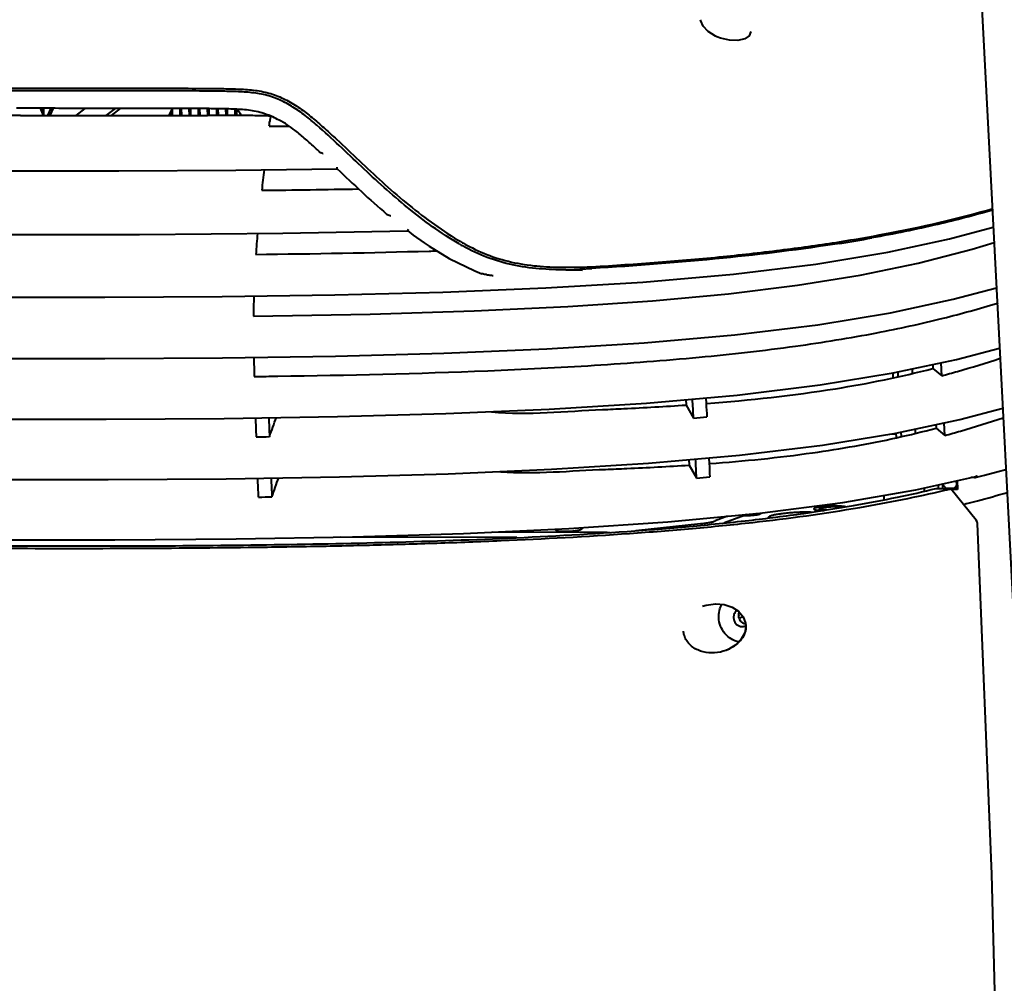
# Model space of a CAD drawing. Units: millimetres. Extents: x 8146 to 11889, y -2678 to 2614.
# Drawn here: x 9530 to 9709, y 1731 to 1906 of the extents above; entities that cross this region are included whole.
import ezdxf

# ---------------------------------------------------------------- set-up
doc = ezdxf.new("R2010")
doc.units = ezdxf.units.MM
doc.header["$LTSCALE"] = 81.675
doc.layers.get('0').update_dxf_attribs({"linetype": 'CONTINUOUS', "lineweight": 40})

msp = doc.modelspace()

# ---------------------------------------------------------------- linework, layer by layer
for p, q in [((9653.42, 1906.177), (9653.42, 1906.181)), ((9662.54, 1904.09), (9662.541, 1904.081)), ((9534.221, 1888.824), (9533.638, 1890.129)), ((9533.919, 1890.128), (9533.931, 1889.473)), ((9534.197, 1890.128), (9534.22, 1888.824)), ((9535.505, 1890.124), (9534.943, 1888.822)), ((9535.933, 1890.123), (9535.37, 1888.821)), ((9541.701, 1890.112), (9540.058, 1888.812)), ((9545.589, 1888.808), (9547.227, 1890.105)), ((9546.513, 1888.809), (9548.149, 1890.104)), ((9557.022, 1888.828), (9557.474, 1889.877)), ((9557.253, 1889.365), (9557.263, 1888.829)), ((9557.518, 1890.094), (9557.541, 1888.83)), ((9558.906, 1890.091), (9558.929, 1888.833)), ((9559.183, 1890.09), (9559.206, 1888.834)), ((9560.572, 1890.086), (9560.594, 1888.839)), ((9560.849, 1890.085), (9560.872, 1888.84)), ((9562.238, 1890.078), (9562.26, 1888.845)), ((9562.515, 1890.076), (9562.538, 1888.846)), ((9563.903, 1890.066), (9563.926, 1888.851)), ((9564.181, 1890.063), (9564.203, 1888.852)), ((9565.57, 1890.047), (9565.591, 1888.856)), ((9565.847, 1890.043), (9565.869, 1888.856)), ((9567.236, 1890.017), (9567.257, 1888.857)), ((9567.514, 1890.01), (9567.535, 1888.857)), ((9568.903, 1889.966), (9568.923, 1888.858)), ((9569.18, 1889.954), (9569.2, 1888.858)), ((9584.226, 1882.253), (9584.312, 1882.172)), ((9596.427, 1870.946), (9596.51, 1870.876)), ((9600.215, 1867.94), (9601.273, 1867.139)), ((9601.273, 1867.139), (9603.273, 1865.698)), ((9698.601, 1866.46), (9706.526, 1868.59)), ((9603.273, 1865.698), (9604.147, 1865.101)), ((9629.272, 1860.818), (9629.887, 1860.82)), ((9629.887, 1860.82), (9630.405, 1860.822)), ((9707.266, 1854.777), (9707.413, 1854.822)), ((9697.167, 1841.61), (9697.045, 1843.965)), ((9688.27, 1842.101), (9688.314, 1841.254)), ((9689.186, 1842.291), (9689.229, 1841.464)), ((9691.774, 1842.842), (9691.814, 1842.056)), ((9695.54, 1843.645), (9695.577, 1842.918)), ((9695.577, 1842.918), (9697.167, 1841.61)), ((9625.947, 1835.539), (9643.58, 1836.642)), ((9650.737, 1837.275), (9650.787, 1836.296)), ((9654.367, 1837.597), (9654.422, 1836.58)), ((9607.221, 1834.739), (9625.947, 1835.539)), ((9650.787, 1836.296), (9652.133, 1833.932)), ((9697.726, 1830.772), (9697.608, 1833.063)), ((9675.514, 1829.032), (9688.861, 1831.213)), ((9688.833, 1831.208), (9688.875, 1830.387)), ((9689.748, 1831.4), (9689.789, 1830.602)), ((9692.336, 1831.948), (9692.374, 1831.207)), ((9696.102, 1832.745), (9696.136, 1832.089)), ((9696.136, 1832.089), (9697.726, 1830.772)), ((9687.662, 1831.014), (9688.235, 1831.04)), ((9688.456, 1831.078), (9688.444, 1831.144)), ((9651.299, 1826.385), (9651.35, 1825.397)), ((9654.924, 1826.706), (9654.974, 1825.671)), ((9607.64, 1823.815), (9626.365, 1824.627)), ((9626.365, 1824.627), (9643.984, 1825.736)), ((9651.35, 1825.397), (9652.673, 1823.055)), ((9692.466, 1820.924), (9703.361, 1823.346)), ((9699.783, 1822.551), (9699.829, 1821.664)), ((9699.954, 1822.652), (9700.041, 1820.97)), ((9703.139, 1823.137), (9702.43, 1823.139)), ((9703.139, 1823.137), (9703.225, 1823.148)), ((9703.226, 1823.147), (9704.906, 1823.57)), ((9693.973, 1821.259), (9694.003, 1820.674)), ((9696.148, 1821.152), (9698.567, 1821.143)), ((9696.501, 1821.821), (9696.535, 1821.172)), ((9697.285, 1821.995), (9697.328, 1821.148)), ((9697.508, 1821.672), (9697.489, 1822.041)), ((9697.508, 1821.672), (9697.998, 1821.176)), ((9697.726, 1820.837), (9698.075, 1820.92)), ((9699.39, 1821.171), (9697.998, 1821.176)), ((9703.429, 1815.422), (9698.828, 1821.116)), ((9700.041, 1820.97), (9698.944, 1820.972)), ((9699.39, 1821.171), (9699.578, 1821.382)), ((9700.02, 1821.371), (9699.39, 1821.171)), ((9699.578, 1821.382), (9699.829, 1821.664)), ((9700.002, 1821.719), (9699.829, 1821.664)), ((9686.64, 1819.912), (9686.681, 1819.106)), ((9701.542, 1818.4), (9701.679, 1818.434)), ((9701.679, 1818.434), (9701.722, 1818.445)), ((9658.295, 1816.11), (9656.086, 1815.27)), ((9661.365, 1816.269), (9657.761, 1814.898)), ((9661.737, 1816.341), (9661.724, 1816.341)), ((9703.596, 1815.129), (9703.429, 1815.422)), ((9703.661, 1814.814), (9703.596, 1815.129)), ((9641.689, 1813.513), (9653.403, 1814.77)), ((9620.073, 1812.236), (9587.998, 1812.349)), ((9636.481, 1813.167), (9615.678, 1813.241)), ((9661.143, 1797.88), (9660.446, 1797.615)), ((9661.587, 1796.69), (9661.625, 1796.362)), ((9661.625, 1796.362), (9661.631, 1796.172)), ((9660.796, 1793.801), (9659.813, 1792.796)), ((9658.553, 1792.014), (9658.018, 1791.786)), ((9659.813, 1792.796), (9658.553, 1792.014)), ((9658.04, 1791.794), (9658.018, 1791.786))]:
    msp.add_line(p, q)
for points in [[(9703.545, 1925.794), (9713.755, 1729.881), (9718.177, 1644.972)], [(9656.381, 1903.116), (9656.135, 1903.228), (9654.804, 1904.042), (9653.857, 1905.027), (9653.436, 1906.023), (9653.42, 1906.182)], [(9662.54, 1904.09), (9662.254, 1903.253), (9661.413, 1902.701), (9660.154, 1902.434), (9658.639, 1902.486), (9656.998, 1902.877), (9656.381, 1903.116)], [(9526.183, 1878.795), (9547.832, 1878.775), (9569.1, 1878.898), (9587.477, 1879.162)], [(9525.043, 1867.249), (9551.628, 1867.243), (9577.592, 1867.463), (9600.251, 1867.924)], [(9674.339, 1861.873), (9687.392, 1864.039), (9698.601, 1866.46)], [(9682.365, 1859.854), (9692.901, 1862.038), (9702.675, 1864.563), (9706.672, 1865.802)], [(9604.146, 1865.102), (9607.793, 1862.849), (9612.434, 1860.612), (9613.742, 1860.118)], [(9606.652, 1856.764), (9625.322, 1857.526), (9642.952, 1858.6), (9659.412, 1860.044), (9674.339, 1861.873)], [(9572.299, 1852.431), (9593.473, 1852.798), (9612.358, 1853.369), (9629.348, 1854.158), (9644.704, 1855.187), (9658.466, 1856.461), (9670.977, 1858.011), (9682.365, 1859.854)], [(9524.329, 1844.752), (9545.307, 1844.736), (9566.658, 1844.867), (9587.176, 1845.178), (9606.84, 1845.705), (9625.547, 1846.491), (9643.181, 1847.583), (9659.655, 1849.035), (9674.659, 1850.871), (9687.861, 1853.048), (9699.251, 1855.489), (9707.1, 1857.584)], [(9524.388, 1855.878), (9545.332, 1855.857), (9566.617, 1855.973), (9587.056, 1856.262), (9606.652, 1856.764)], [(9688.379, 1842.119), (9699.874, 1844.568), (9707.67, 1846.634)], [(9643.58, 1836.642), (9660.057, 1838.1), (9675.096, 1839.938), (9688.379, 1842.119)], [(9688.861, 1831.213), (9700.444, 1833.663), (9708.239, 1835.715)], [(9524.574, 1833.743), (9545.571, 1833.731), (9566.959, 1833.871)], [(9566.959, 1833.871), (9587.52, 1834.196), (9607.221, 1834.739)], [(9643.984, 1825.736), (9660.452, 1827.196), (9675.514, 1829.032)], [(9704.906, 1823.57), (9707.382, 1824.219), (9708.818, 1824.611)], [(9524.955, 1822.787), (9545.949, 1822.777), (9567.349, 1822.925)], [(9567.349, 1822.925), (9587.927, 1823.26), (9607.64, 1823.815)], [(9525.399, 1811.853), (9547.121, 1811.849), (9569.142, 1812.017), (9590.249, 1812.389), (9610.411, 1812.997), (9629.511, 1813.88), (9647.467, 1815.086), (9664.148, 1816.663), (9679.217, 1818.623), (9692.466, 1820.924)], [(9707.691, 1639.734), (9707.776, 1692.165), (9706.286, 1751.174), (9703.661, 1814.814)], [(9653.754, 1799.793), (9654.444, 1800.013), (9656.098, 1800.245), (9657.689, 1800.106), (9659.12, 1799.636), (9660.305, 1798.873), (9661.156, 1797.865), (9661.587, 1796.69)], [(9661.631, 1796.172), (9661.425, 1794.965), (9660.796, 1793.801)]]:
    msp.add_lwpolyline(points)
for centre, radius, start, end in [((9546.047, 1892.784), 11.791, 345.72507, 346.79499), ((9532.443, 1862.65), 45.863, 34.90322, 36.55736), ((10054.477, 1826.582), 483.112, 172.60742, 172.72701), ((9567.718, 1870.755), 19.538, 65.6288, 66.09455), ((9492.455, 1783.992), 134.465, 46.94395, 47.35571), ((10174.226, 1811.229), 603.837, 173.5586, 173.913744), ((9552.956, 3908.304), 2033.16, 270.587208, 271.081791), ((9823.305, 1845.305), 251.257, 174.94896, 175.81915), ((9634.007, 1907.802), 48.322, 239.40427, 240.04876), ((9631.225, 1903.069), 43.324, 240.08035, 241.15385), ((9633.043, 1906.126), 46.388, 240.04692, 241.00089), ((9630.466, 1901.486), 41.081, 241.00709, 241.69722), ((9635.816, 2136.934), 274.675, 278.97929, 280.20872), ((9553.623, 3681.359), 1817.837, 270.60183, 271.592641), ((9629.347, 1946.013), 84.73, 269.75513, 270.02254), ((9629.335, 1953.269), 91.985, 270.02809, 270.66313), ((9583.903, 2682.41), 822.849, 273.168622, 273.4682), ((9628.836, 1985.249), 123.969, 270.7229, 272.22651), ((9800.796, 1851.182), 228.5, 179.1266, 179.68675), ((9705.862, 1852.58), 133.555, 178.50923, 179.10552), ((10116.31, 1854.603), 544.043, 181.0163, 181.38324), ((9546.265, 3935.516), 2094.21, 270.715748, 270.832981), ((8279.221, 1761.732), 1374.81, 3.010361, 3.154351), ((10640.525, 1870.271), 1068.496, 181.947398, 182.132034), ((10647.506, 1870.81), 1073.071, 181.965854, 182.14999), ((9603.516, 2359.933), 528.244, 275.28078, 275.5441), ((9650.286, 2006.09), 179.94, 282.41075, 284.76205), ((9603.423, 2355.664), 534.882, 275.28307, 275.54282), ((9647.902, 2030.731), 215.727, 283.44903, 283.64354), ((9675.881, 1832.902), 15.748, 268.33546, 269.83685), ((9661.302, 1830.254), 14.028, 269.7979, 270.25079), ((9661.3, 1830.891), 14.665, 270.24797, 270.51301), ((9661.586, 1825.802), 9.462, 269.47706, 270.83743), ((9636.589, 1844.479), 31.312, 269.80241, 270.77781), ((9661.981, 1798.134), 1.652, 180.60553, 182.95304), ((9662.079, 1798.143), 1.75, 197.92024, 206.46888), ((9660.959, 1797.459), 1.356, 290.83549, 300.03983), ((9661.902, 1797.893), 1.433, 255.29902, 258.06762), ((9655.496, 1798.463), 7.137, 290.88208, 293.62966), ((9655.546, 1798.347), 7.011, 293.62903, 296.1833), ((9656.027, 1797.583), 6.106, 307.89164, 308.69878)]:
    msp.add_arc(centre, radius, start, end)
msp.add_ellipse((9688.22, 1832.165), major_axis=(0.118, 1.121), ratio=0.8840574, start_param=3.2750533, end_param=3.498693)
for points, knots in [([(9527.96, 1893.805), (9529.826, 1893.799), (9533.563, 1893.787), (9539.181, 1893.776), (9544.82, 1893.769), (9550.484, 1893.766), (9556.173, 1893.761), (9560.931, 1893.755), (9564.749, 1893.724), (9567.62, 1893.687), (9570.488, 1893.599), (9572.871, 1893.389), (9574.733, 1893.001), (9576.531, 1892.448), (9578.666, 1891.477), (9581.022, 1889.968), (9583.207, 1888.233), (9585.31, 1886.398), (9588.062, 1883.868), (9591.458, 1880.619), (9595.609, 1876.744), (9599.935, 1872.973), (9604.497, 1869.384), (9607.728, 1867.203), (9609.412, 1866.208)], [0, 0, 0, 0, 0.0615643, 0.1233538, 0.1853901, 0.2476923, 0.3102764, 0.3731514, 0.4046935, 0.4362905, 0.4679071, 0.4994239, 0.5150469, 0.5305888, 0.5614252, 0.5920854, 0.622719, 0.6534173, 0.6841986, 0.7460866, 0.8085177, 0.8716065, 0.9354234, 1, 1, 1, 1]), ([(9609.615, 1865.519), (9607.951, 1866.477), (9604.753, 1868.581), (9600.243, 1872.069), (9595.969, 1875.747), (9591.871, 1879.536), (9587.88, 1883.364), (9584.511, 1886.475), (9581.709, 1888.816), (9579.859, 1890.153), (9578.271, 1891.053), (9577.043, 1891.665), (9575.763, 1892.181), (9573.981, 1892.696), (9572.133, 1892.982), (9570.267, 1893.106), (9568.39, 1893.184), (9566.042, 1893.231), (9562.294, 1893.27), (9557.622, 1893.282), (9552.034, 1893.287), (9546.471, 1893.29), (9540.932, 1893.296), (9535.414, 1893.306), (9531.743, 1893.315), (9529.911, 1893.321)], [0, 0, 0, 0, 0.0645854, 0.1284574, 0.1916302, 0.254144, 0.3160998, 0.3776234, 0.4082595, 0.4388631, 0.4542024, 0.4695742, 0.4850069, 0.5005354, 0.5318509, 0.5476247, 0.5634221, 0.5950172, 0.6265699, 0.6894825, 0.7521122, 0.8144629, 0.8765492, 0.9383878, 1, 1, 1, 1]), ([(9574.49, 1889.074), (9573.602, 1889.387), (9572.213, 1889.72), (9570.327, 1889.9), (9568.421, 1889.995), (9566.034, 1890.046), (9563.173, 1890.075), (9560.316, 1890.088), (9556.52, 1890.097), (9551.79, 1890.101), (9546.133, 1890.106), (9538.636, 1890.116), (9533.025, 1890.13), (9529.292, 1890.141)], [0, 0, 0, 0, 0.0623167, 0.0938291, 0.1254479, 0.1887283, 0.2519345, 0.3150167, 0.3779599, 0.5034169, 0.6283142, 0.7526843, 1, 1, 1, 1]), ([(9530.02, 1888.835), (9526.248, 1888.848), (9520.602, 1888.875), (9513.092, 1888.928), (9507.5, 1888.977), (9501.94, 1889.032), (9496.412, 1889.098), (9490.889, 1889.144), (9487.201, 1889.167), (9485.354, 1889.045)], [0, 0, 0, 0, 0.2533455, 0.3792075, 0.5044256, 0.6289218, 0.7526472, 0.8756821, 1, 1, 1, 1]), ([(9530.02, 1888.835), (9533.758, 1888.822), (9539.377, 1888.809), (9546.883, 1888.807), (9552.547, 1888.815), (9558.236, 1888.829), (9562.993, 1888.849), (9566.81, 1888.86), (9569.679, 1888.861), (9572.541, 1888.861), (9574.446, 1888.821), (9575.393, 1888.77)], [0, 0, 0, 0, 0.247166, 0.3714632, 0.4962885, 0.6216716, 0.7476269, 0.8107929, 0.8740479, 0.9373185, 1, 1, 1, 1]), ([(9583.547, 1882.901), (9582.947, 1883.454), (9581.736, 1884.546), (9580.488, 1885.596), (9579.845, 1886.096)], [0, 0, 0, 0, 0.5005711, 1, 1, 1, 1]), ([(9584.512, 1882.048), (9584.493, 1882.056), (9584.422, 1882.09), (9584.355, 1882.133), (9584.312, 1882.172)], [0, 0, 0, 0, 0.2660307, 1, 1, 1, 1]), ([(9584.961, 1881.85), (9584.922, 1881.868), (9584.773, 1881.936), (9584.623, 1882), (9584.512, 1882.048)], [0, 0, 0, 0, 0.2645136, 1, 1, 1, 1]), ([(9587.477, 1879.162), (9587.448, 1879.162), (9587.448, 1879.257), (9587.468, 1879.33), (9587.489, 1879.39), (9587.502, 1879.419)], [0, 0, 0, 0, 0.3266436, 0.6482984, 1, 1, 1, 1]), ([(9587.487, 1879.163), (9588.94, 1877.766), (9591.871, 1874.963), (9594.896, 1872.261), (9596.452, 1870.942)], [0, 0, 0, 0, 0.4972473, 1, 1, 1, 1]), ([(9596.702, 1870.765), (9596.684, 1870.772), (9596.616, 1870.803), (9596.551, 1870.841), (9596.51, 1870.876)], [0, 0, 0, 0, 0.264143, 1, 1, 1, 1]), ([(9597.221, 1870.553), (9597.176, 1870.572), (9597.003, 1870.644), (9596.83, 1870.712), (9596.702, 1870.765)], [0, 0, 0, 0, 0.2624487, 1, 1, 1, 1]), ([(9678.63, 1865.905), (9681.384, 1866.34), (9690.746, 1867.955), (9700.02, 1870.102), (9706.472, 1871.952)], [0, 0, 0, 0, 0.2935017, 1, 1, 1, 1]), ([(9706.368, 1871.642), (9703.093, 1870.705), (9695.845, 1868.827), (9688.51, 1867.33), (9684.498, 1866.607)], [0, 0, 0, 0, 0.4552829, 1, 1, 1, 1]), ([(9600.251, 1867.925), (9600.264, 1867.925), (9600.296, 1867.953), (9600.348, 1868.04), (9600.395, 1868.119), (9600.434, 1868.173)], [0, 0, 0, 0, 0.1340695, 0.3607398, 1, 1, 1, 1]), ([(9628.991, 1860.822), (9627.367, 1860.828), (9624.122, 1860.939), (9619.295, 1861.592), (9614.638, 1862.964), (9611.725, 1864.349), (9610.323, 1865.121)], [0, 0, 0, 0, 0.2514424, 0.5023866, 0.7521656, 1, 1, 1, 1]), ([(9610.988, 1865.316), (9612.344, 1864.586), (9615.161, 1863.281), (9619.653, 1862.001), (9624.299, 1861.388), (9627.422, 1861.291), (9628.985, 1861.284)], [0, 0, 0, 0, 0.2478517, 0.4976444, 0.7485997, 1, 1, 1, 1]), ([(9633.652, 1861.373), (9637.685, 1861.613), (9645.635, 1862.157), (9657.272, 1863.16), (9668.238, 1864.393), (9675.277, 1865.377), (9678.63, 1865.905)], [0, 0, 0, 0, 0.2680044, 0.528629, 0.7748158, 1, 1, 1, 1]), ([(9678.687, 1865.625), (9671.665, 1864.513), (9656.685, 1862.677), (9641.641, 1861.55), (9633.681, 1861.067)], [0, 0, 0, 0, 0.4713165, 1, 1, 1, 1]), ([(9614.545, 1859.946), (9614.475, 1859.955), (9614.204, 1859.995), (9613.934, 1860.05), (9613.742, 1860.118)], [0, 0, 0, 0, 0.2568752, 1, 1, 1, 1]), ([(9614.545, 1859.946), (9614.692, 1859.928), (9614.877, 1859.902), (9615.099, 1859.878), (9615.21, 1859.859), (9615.324, 1859.847), (9615.399, 1859.856), (9615.437, 1859.856)], [0, 0, 0, 0, 0.4959986, 0.6212982, 0.7471165, 0.8729351, 1, 1, 1, 1]), ([(9615.454, 1859.842), (9615.511, 1859.841), (9615.621, 1859.808), (9615.734, 1859.797), (9615.791, 1859.79)], [0, 0, 0, 0, 0.4990757, 1, 1, 1, 1]), ([(9630.405, 1860.822), (9630.537, 1860.822), (9630.802, 1860.819), (9631.2, 1860.829), (9631.596, 1860.815), (9631.859, 1860.785), (9631.991, 1860.787)], [0, 0, 0, 0, 0.2503292, 0.5010252, 0.7507152, 1, 1, 1, 1]), ([(9576.71, 1841.527), (9589.405, 1841.712), (9608.563, 1842.163), (9634.048, 1843.418), (9652.68, 1844.817), (9669.787, 1846.73), (9684.552, 1849.108), (9696.767, 1851.78), (9704.003, 1853.785), (9707.266, 1854.777)], [0, 0, 0, 0, 0.2893723, 0.4367274, 0.5815304, 0.7151572, 0.8289526, 0.9222504, 1, 1, 1, 1]), ([(9697.167, 1841.61), (9698.121, 1841.863), (9701.681, 1842.838), (9705.209, 1843.926), (9707.778, 1844.77)], [0, 0, 0, 0, 0.2674667, 1, 1, 1, 1]), ([(9654.507, 1836.569), (9662.331, 1837.179), (9676.138, 1838.646), (9689.749, 1841.416), (9695.577, 1842.918)], [0, 0, 0, 0, 0.5659541, 1, 1, 1, 1]), ([(9615.504, 1835.031), (9618.838, 1834.721), (9625.58, 1834.817), (9632.269, 1835.328), (9635.632, 1835.469)], [0, 0, 0, 0, 0.4987676, 1, 1, 1, 1]), ([(9635.632, 1835.469), (9636.908, 1835.523), (9641.962, 1835.749), (9647.014, 1836.035), (9650.787, 1836.296)], [0, 0, 0, 0, 0.2525021, 1, 1, 1, 1]), ([(9697.726, 1830.772), (9698.681, 1831.031), (9702.241, 1832.028), (9705.77, 1833.136), (9708.339, 1833.994)], [0, 0, 0, 0, 0.2674524, 1, 1, 1, 1]), ([(9655.069, 1825.66), (9661.309, 1826.133), (9672.673, 1827.269), (9683.926, 1829.246), (9688.959, 1830.354)], [0, 0, 0, 0, 0.548399, 1, 1, 1, 1]), ([(9688.456, 1831.078), (9688.517, 1831.075), (9688.637, 1831.073), (9688.757, 1831.083), (9688.814, 1831.091)], [0, 0, 0, 0, 0.5183874, 1, 1, 1, 1]), ([(9617.119, 1824.19), (9620.285, 1823.948), (9626.666, 1824.061), (9633.008, 1824.507), (9636.191, 1824.626)], [0, 0, 0, 0, 0.4992316, 1, 1, 1, 1]), ([(9636.191, 1824.626), (9637.468, 1824.674), (9642.523, 1824.879), (9647.576, 1825.147), (9651.35, 1825.397)], [0, 0, 0, 0, 0.2525085, 1, 1, 1, 1]), ([(9703.225, 1823.147), (9703.299, 1823.166), (9703.394, 1823.227), (9703.448, 1823.315), (9703.459, 1823.339)], [0, 0, 0, 0, 0.7424571, 1, 1, 1, 1]), ([(9703.497, 1823.538), (9703.499, 1823.495), (9703.476, 1823.408), (9703.4, 1823.356), (9703.361, 1823.346)], [0, 0, 0, 0, 0.5124937, 1, 1, 1, 1]), ([(9527.202, 1810.307), (9534.484, 1810.28), (9549.185, 1810.277), (9567.655, 1810.414), (9582.649, 1810.653), (9594.071, 1810.892), (9605.601, 1811.238), (9621.106, 1811.821), (9636.569, 1812.656), (9651.795, 1813.857), (9665.743, 1815.24), (9681.059, 1817.319), (9692.62, 1819.625), (9697.726, 1820.837)], [0, 0, 0, 0, 0.1276182, 0.2576612, 0.3237141, 0.3904298, 0.4578908, 0.5258944, 0.6623596, 0.7292608, 0.793553, 0.9080144, 1, 1, 1, 1]), ([(9528.339, 1810.739), (9535.519, 1810.715), (9550.019, 1810.705), (9571.989, 1810.873), (9594.397, 1811.275), (9617.159, 1812.014), (9636.203, 1813.035), (9651.218, 1814.218), (9661.904, 1815.289), (9671.834, 1816.543), (9680.828, 1817.956), (9688.83, 1819.472), (9693.817, 1820.58), (9696.148, 1821.152)], [0, 0, 0, 0, 0.127875, 0.2582013, 0.3912538, 0.5269713, 0.6637454, 0.7308294, 0.7951679, 0.8549815, 0.9090419, 0.9572615, 1, 1, 1, 1]), ([(9698.71, 1821.139), (9698.699, 1821.139), (9698.652, 1821.142), (9698.604, 1821.143), (9698.567, 1821.143)], [0, 0, 0, 0, 0.2287211, 1, 1, 1, 1]), ([(9698.828, 1821.116), (9698.819, 1821.126), (9698.774, 1821.131), (9698.737, 1821.137), (9698.71, 1821.139)], [0, 0, 0, 0, 0.3450871, 1, 1, 1, 1]), ([(9698.787, 1821.092), (9698.794, 1821.094), (9698.806, 1821.096), (9698.834, 1821.109), (9698.828, 1821.116)], [0, 0, 0, 0, 0.4484269, 1, 1, 1, 1]), ([(9701.722, 1818.445), (9702.367, 1818.604), (9704.833, 1819.231), (9707.286, 1819.91), (9709.093, 1820.428)], [0, 0, 0, 0, 0.2612475, 1, 1, 1, 1]), ([(9666.119, 1816.204), (9666.197, 1816.234), (9666.372, 1816.291), (9666.792, 1816.401), (9667.434, 1816.527), (9668.32, 1816.655), (9669.327, 1816.762), (9670.403, 1816.842), (9671.496, 1816.892), (9672.552, 1816.908), (9673.237, 1816.895), (9673.565, 1816.882)], [0, 0, 0, 0, 0.0333955, 0.0737313, 0.1734401, 0.2946881, 0.4317083, 0.5778754, 0.7260789, 0.8691023, 1, 1, 1, 1]), ([(9678.088, 1818.011), (9677.852, 1818.012), (9677.371, 1818.004), (9676.77, 1817.975), (9676.288, 1817.94), (9675.937, 1817.908), (9675.602, 1817.872), (9675.288, 1817.831), (9674.998, 1817.787), (9674.738, 1817.74), (9674.512, 1817.691), (9674.346, 1817.646), (9674.232, 1817.61), (9674.162, 1817.584), (9674.102, 1817.558), (9674.053, 1817.532), (9674.015, 1817.506), (9673.987, 1817.481), (9673.97, 1817.455), (9673.966, 1817.436), (9673.966, 1817.428)], [0, 0, 0, 0, 0.1676608, 0.3414244, 0.427406, 0.5110874, 0.5912375, 0.6666813, 0.736321, 0.7991548, 0.8543013, 0.9010265, 0.9210551, 0.9387935, 0.9542182, 0.9673408, 0.9782185, 0.9870069, 0.9940417, 1, 1, 1, 1]), ([(9673.966, 1817.428), (9673.966, 1817.424), (9673.968, 1817.415), (9673.976, 1817.397), (9673.995, 1817.375), (9674.027, 1817.352), (9674.072, 1817.329), (9674.128, 1817.308), (9674.196, 1817.288), (9674.274, 1817.269), (9674.401, 1817.243), (9674.585, 1817.216), (9674.834, 1817.191), (9675.118, 1817.172), (9675.318, 1817.164), (9675.424, 1817.161)], [0, 0, 0, 0, 0.0085013, 0.0174636, 0.0381943, 0.0643632, 0.096954, 0.1363998, 0.1828452, 0.2363004, 0.2966635, 0.4374129, 0.6032641, 0.7917525, 1, 1, 1, 1]), ([(9674.965, 1817.479), (9674.964, 1817.501), (9674.998, 1817.535), (9675.051, 1817.564), (9675.089, 1817.581), (9675.111, 1817.589)], [0, 0, 0, 0, 0.3419136, 0.6276166, 1, 1, 1, 1]), ([(9676.337, 1817.297), (9676.153, 1817.296), (9675.891, 1817.299), (9675.561, 1817.32), (9675.36, 1817.34), (9675.198, 1817.366), (9675.089, 1817.392), (9675.025, 1817.418), (9674.988, 1817.439), (9674.966, 1817.463), (9674.965, 1817.479)], [0, 0, 0, 0, 0.3907014, 0.5583764, 0.7022924, 0.8193363, 0.9073404, 0.940247, 0.9660154, 1, 1, 1, 1]), ([(9675.111, 1817.589), (9675.162, 1817.608), (9675.28, 1817.643), (9675.574, 1817.709), (9676.032, 1817.777), (9676.648, 1817.835), (9677.299, 1817.868), (9677.831, 1817.871), (9678.218, 1817.856), (9678.459, 1817.837), (9678.657, 1817.812), (9678.792, 1817.785), (9678.874, 1817.758), (9678.923, 1817.736), (9678.954, 1817.711), (9678.959, 1817.692)], [0, 0, 0, 0, 0.0413332, 0.0947214, 0.2318023, 0.3963901, 0.5700107, 0.7330915, 0.8048615, 0.8673799, 0.918961, 0.9583422, 0.9732507, 0.9849811, 1, 1, 1, 1]), ([(9678.088, 1818.011), (9678.286, 1818.01), (9678.573, 1818.005), (9678.94, 1817.985), (9679.179, 1817.966), (9679.391, 1817.942), (9679.571, 1817.913), (9679.701, 1817.885), (9679.787, 1817.86), (9679.824, 1817.847), (9679.841, 1817.84)], [0, 0, 0, 0, 0.3360772, 0.4866845, 0.6231899, 0.7439568, 0.8476233, 0.933154, 0.9689223, 1, 1, 1, 1]), ([(9701.181, 1818.263), (9701.245, 1818.288), (9701.339, 1818.323), (9701.457, 1818.368), (9701.509, 1818.392), (9701.534, 1818.398)], [0, 0, 0, 0, 0.5426118, 0.7981877, 1, 1, 1, 1]), ([(9653.403, 1814.77), (9653.691, 1814.8), (9654.229, 1814.866), (9654.973, 1814.984), (9655.582, 1815.112), (9655.938, 1815.213), (9656.086, 1815.27)], [0, 0, 0, 0, 0.3169319, 0.5956384, 0.8259494, 1, 1, 1, 1]), ([(9661.534, 1816.342), (9661.521, 1816.336), (9661.466, 1816.309), (9661.409, 1816.286), (9661.365, 1816.269)], [0, 0, 0, 0, 0.226836, 1, 1, 1, 1]), ([(9661.431, 1816.226), (9661.57, 1816.228), (9661.852, 1816.234), (9662.274, 1816.254), (9662.69, 1816.284), (9663.087, 1816.323), (9663.45, 1816.37), (9663.725, 1816.415), (9663.92, 1816.455), (9664.043, 1816.484), (9664.15, 1816.514), (9664.215, 1816.536), (9664.245, 1816.547)], [0, 0, 0, 0, 0.1469777, 0.2973355, 0.445979, 0.5878765, 0.7182435, 0.8327282, 0.8828192, 0.9276045, 0.9667579, 1, 1, 1, 1]), ([(9661.668, 1816.429), (9661.659, 1816.421), (9661.617, 1816.388), (9661.571, 1816.361), (9661.534, 1816.342)], [0, 0, 0, 0, 0.2142449, 1, 1, 1, 1]), ([(9663.504, 1816.549), (9663.464, 1816.534), (9663.368, 1816.506), (9663.13, 1816.454), (9662.76, 1816.402), (9662.266, 1816.358), (9661.916, 1816.344), (9661.737, 1816.341)], [0, 0, 0, 0, 0.0723676, 0.1667562, 0.4098776, 0.6997713, 1, 1, 1, 1]), ([(9663.608, 1816.612), (9663.599, 1816.599), (9663.565, 1816.574), (9663.527, 1816.558), (9663.504, 1816.549)], [0, 0, 0, 0, 0.3889058, 1, 1, 1, 1]), ([(9664.413, 1816.673), (9664.413, 1816.668), (9664.412, 1816.657), (9664.403, 1816.641), (9664.39, 1816.625), (9664.371, 1816.61), (9664.347, 1816.594), (9664.318, 1816.578), (9664.283, 1816.562), (9664.258, 1816.552), (9664.245, 1816.547)], [0, 0, 0, 0, 0.069452, 0.1472992, 0.2396145, 0.3500033, 0.4804938, 0.6321213, 0.805264, 1, 1, 1, 1]), ([(9664.405, 1816.697), (9664.407, 1816.693), (9664.411, 1816.685), (9664.413, 1816.677), (9664.413, 1816.673)], [0, 0, 0, 0, 0.5193029, 1, 1, 1, 1]), ([(9665.753, 1815.93), (9665.75, 1815.984), (9665.815, 1816.049), (9665.896, 1816.102), (9665.987, 1816.152), (9666.064, 1816.183), (9666.119, 1816.204)], [0, 0, 0, 0, 0.3418154, 0.474, 0.6275753, 1, 1, 1, 1]), ([(9665.816, 1815.832), (9665.799, 1815.845), (9665.769, 1815.873), (9665.753, 1815.913), (9665.753, 1815.93)], [0, 0, 0, 0, 0.5580818, 1, 1, 1, 1]), ([(9627.039, 1813.766), (9627.049, 1813.739), (9627.068, 1813.702), (9627.1, 1813.659), (9627.133, 1813.623), (9627.176, 1813.588), (9627.244, 1813.546), (9627.333, 1813.508), (9627.447, 1813.476), (9627.573, 1813.451), (9627.714, 1813.43), (9627.872, 1813.413), (9627.983, 1813.404), (9628.041, 1813.4)], [0, 0, 0, 0, 0.075739, 0.1110162, 0.1442575, 0.2047038, 0.2589586, 0.359258, 0.4619558, 0.5751642, 0.70214, 0.843831, 1, 1, 1, 1]), ([(9628.041, 1813.4), (9628.172, 1813.391), (9628.449, 1813.38), (9628.727, 1813.378), (9628.873, 1813.379)], [0, 0, 0, 0, 0.4721515, 1, 1, 1, 1]), ([(9628.873, 1813.379), (9629.063, 1813.381), (9629.446, 1813.392), (9630.01, 1813.428), (9630.467, 1813.472), (9630.808, 1813.517), (9630.968, 1813.542), (9631.044, 1813.555)], [0, 0, 0, 0, 0.2618351, 0.5266505, 0.7777715, 0.8933265, 1, 1, 1, 1]), ([(9631.044, 1813.555), (9631.105, 1813.565), (9631.221, 1813.587), (9631.384, 1813.623), (9631.529, 1813.661), (9631.618, 1813.69), (9631.659, 1813.705)], [0, 0, 0, 0, 0.2930684, 0.556894, 0.7930004, 1, 1, 1, 1]), ([(9631.659, 1813.705), (9631.693, 1813.718), (9631.743, 1813.74), (9631.808, 1813.775), (9631.856, 1813.807), (9631.904, 1813.848), (9631.949, 1813.9), (9631.988, 1813.968), (9632.004, 1814.02), (9632.008, 1814.048)], [0, 0, 0, 0, 0.2146831, 0.3205619, 0.4306437, 0.5503852, 0.6846962, 0.8357239, 1, 1, 1, 1]), ([(9656.709, 1797.702), (9656.687, 1798.133), (9656.759, 1798.996), (9657.072, 1799.804), (9657.281, 1800.17)], [0, 0, 0, 0, 0.5057333, 1, 1, 1, 1]), ([(9660.047, 1799.051), (9659.834, 1798.912), (9659.476, 1798.494), (9659.379, 1797.958), (9659.393, 1797.692)], [0, 0, 0, 0, 0.4889738, 1, 1, 1, 1]), ([(9660.328, 1793.313), (9659.847, 1793.411), (9658.899, 1793.792), (9657.745, 1794.81), (9656.958, 1796.159), (9656.736, 1797.187), (9656.709, 1797.702)], [0, 0, 0, 0, 0.2423243, 0.4917577, 0.7458321, 1, 1, 1, 1]), ([(9659.393, 1797.692), (9659.411, 1797.336), (9659.675, 1796.628), (9660.315, 1796.213), (9660.652, 1796.138)], [0, 0, 0, 0, 0.5085217, 1, 1, 1, 1]), ([(9660.944, 1796.816), (9660.81, 1796.928), (9660.653, 1797.108), (9660.539, 1797.311), (9660.512, 1797.363)], [0, 0, 0, 0, 0.7471969, 1, 1, 1, 1]), ([(9660.652, 1796.138), (9660.718, 1796.123), (9660.981, 1796.083), (9661.256, 1796.121), (9661.441, 1796.191)], [0, 0, 0, 0, 0.2541277, 1, 1, 1, 1]), ([(9661.539, 1796.507), (9661.377, 1796.55), (9661.168, 1796.646), (9660.988, 1796.78), (9660.944, 1796.816)], [0, 0, 0, 0, 0.7458031, 1, 1, 1, 1]), ([(9661.646, 1796.382), (9661.669, 1796.035), (9661.624, 1795.562), (9661.493, 1795.116), (9661.455, 1795.006)], [0, 0, 0, 0, 0.7483128, 1, 1, 1, 1]), ([(9650.64, 1793.997), (9650.504, 1794.296), (9650.375, 1794.724), (9650.327, 1795.161), (9650.32, 1795.271)], [0, 0, 0, 0, 0.7480032, 1, 1, 1, 1]), ([(9658.018, 1791.786), (9657.363, 1791.538), (9655.977, 1791.233), (9653.861, 1791.389), (9652.218, 1792.11), (9651.176, 1793.068), (9650.787, 1793.673), (9650.64, 1793.997)], [0, 0, 0, 0, 0.250018, 0.498523, 0.7471119, 0.8729435, 1, 1, 1, 1]), ([(9661.455, 1795.006), (9661.306, 1794.57), (9660.853, 1793.755), (9660.2, 1793.101), (9659.845, 1792.817)], [0, 0, 0, 0, 0.5032558, 1, 1, 1, 1]), ([(9659.777, 1792.764), (9659.689, 1792.695), (9659.328, 1792.43), (9658.94, 1792.203), (9658.64, 1792.055)], [0, 0, 0, 0, 0.2514077, 1, 1, 1, 1])]:
    msp.add_open_spline(points, degree=3, knots=knots)
for points in [[(9529.911, 1893.321), (9529.24, 1893.323), (9528.57, 1893.325), (9527.899, 1893.328)], [(9575.635, 1888.616), (9575.259, 1888.783), (9574.877, 1888.937), (9574.49, 1889.074)], [(9576.965, 1887.975), (9576.574, 1888.177), (9576.18, 1888.37), (9575.78, 1888.552)], [(9575.14, 1886.86), (9575.177, 1887.154), (9575.215, 1887.448), (9575.252, 1887.742)], [(9575.14, 1886.86), (9576.342, 1886.874), (9577.544, 1886.89), (9578.746, 1886.906)], [(9578.432, 1887.119), (9577.96, 1887.431), (9577.468, 1887.715), (9576.965, 1887.975)], [(9579.845, 1886.096), (9579.386, 1886.454), (9578.918, 1886.798), (9578.432, 1887.119)], [(9604.146, 1864.224), (9604.585, 1864.237), (9605.024, 1864.25), (9605.462, 1864.263)], [(9628.991, 1860.822), (9629.056, 1860.822), (9629.122, 1860.818), (9629.187, 1860.817)], [(9629.187, 1860.817), (9629.253, 1860.817), (9629.32, 1860.818), (9629.386, 1860.818)], [(9654.422, 1836.58), (9654.465, 1835.773), (9654.508, 1834.966), (9654.55, 1834.159)], [(9575.19, 1830.553), (9575.607, 1831.709), (9576.023, 1832.865), (9576.44, 1834.021)], [(9572.769, 1830.518), (9573.576, 1830.53), (9574.383, 1830.542), (9575.19, 1830.555)], [(9652.673, 1823.055), (9652.619, 1824.201), (9652.564, 1825.346), (9652.508, 1826.492)], [(9654.974, 1825.671), (9655.012, 1824.875), (9655.049, 1824.078), (9655.087, 1823.282)], [(9573.21, 1819.596), (9573.161, 1820.736), (9573.113, 1821.877), (9573.065, 1823.018)], [(9575.489, 1823.057), (9575.537, 1821.915), (9575.586, 1820.772), (9575.635, 1819.63)], [(9575.635, 1819.63), (9576.044, 1820.78), (9576.454, 1821.93), (9576.863, 1823.08)], [(9703.459, 1823.339), (9703.488, 1823.4), (9703.501, 1823.471), (9703.497, 1823.538)], [(9573.21, 1819.594), (9574.018, 1819.606), (9574.826, 1819.618), (9575.635, 1819.632)], [(9660.329, 1798.117), (9660.327, 1798.319), (9660.362, 1798.526), (9660.434, 1798.715)], [(9660.414, 1797.605), (9660.368, 1797.748), (9660.339, 1797.899), (9660.331, 1798.049)]]:
    msp.add_open_spline(points, degree=3)

doc.saveas('drawing.dxf')
